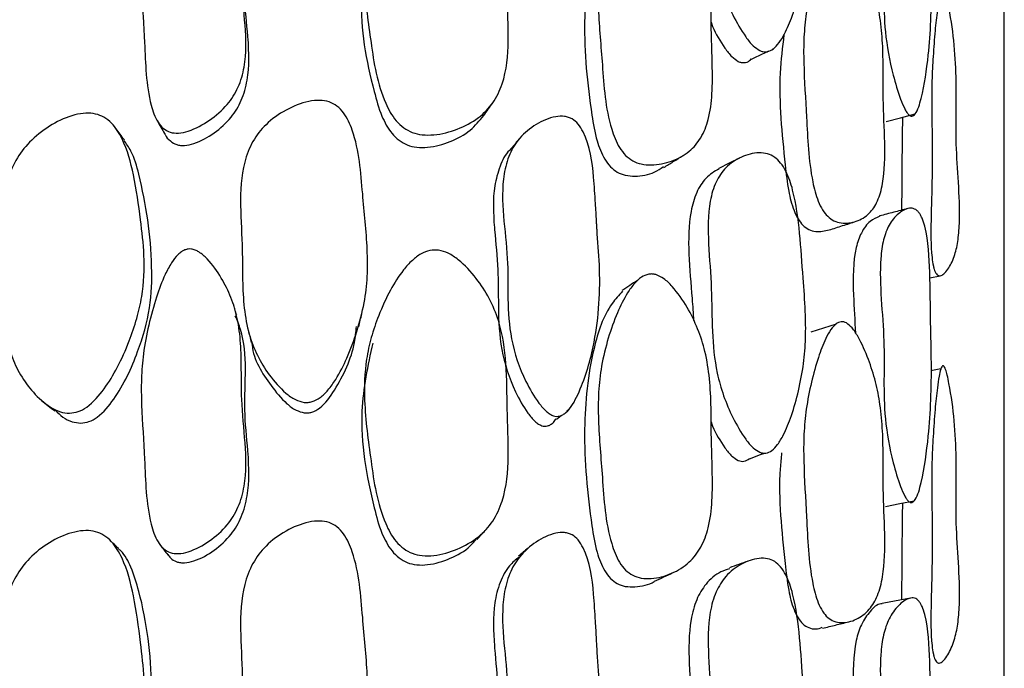
# Model space of a CAD drawing. Units: millimetres. Extents: x 9 to 471, y 19 to 495.
# Drawn here: x 39 to 45, y 231 to 235 of the extents above; entities that cross this region are included whole.
import ezdxf

# ---------------------------------------------------------------- set-up
doc = ezdxf.new("R2010")
doc.units = ezdxf.units.MM

msp = doc.modelspace()

# ---------------------------------------------------------------- linework, layer by layer
at = {"color": 7, "linetype": 'Continuous', "lineweight": 25}
for p, q in [((45.1442, 204.0268), (45.1442, 246.0132)), ((43.8143, 234.6458), (43.8194, 234.6482)), ((44.7163, 233.3306), (44.7758, 233.3431)), ((44.78, 232.8083), (44.723, 232.7971)), ((42.6313, 232.5672), (42.6439, 232.5772)), ((42.5717, 232.5198), (42.5983, 232.541)), ((43.8059, 232.3386), (43.8076, 232.3393))]:
    msp.add_line(p, q, dxfattribs=at)
at = {"color": 7, "linetype": 'Continuous', "lineweight": 25, "flags": 128}
for points in [[(44.4654, 234.2279), (44.5484, 234.25), (44.6315, 234.2721)], [(43.6226, 234.0189), (43.5636, 233.9891), (43.5046, 233.9594)], [(44.1774, 233.0658), (44.1054, 233.0426), (44.0333, 233.0195)], [(43.6801, 232.2922), (43.7439, 232.3157), (43.7676, 232.3245)], [(44.4609, 232.0174), (44.5439, 232.0342), (44.6268, 232.051)]]:
    msp.add_lwpolyline(points, dxfattribs=at)
at = {"color": 7, "linetype": 'Continuous', "lineweight": 25}
for points, knots in [([(43.7393, 234.6359), (43.7262, 234.6446), (43.6962, 234.6646), (43.642, 234.7352), (43.584, 234.8362), (43.5291, 234.9642), (43.4821, 235.1278), (43.4633, 235.3284), (43.4645, 235.5633), (43.4424, 235.8064), (43.4405, 236.009), (43.4831, 236.146), (43.5443, 236.227), (43.6312, 236.2749), (43.7152, 236.29), (43.7818, 236.2782), (43.8253, 236.2555), (43.8618, 236.2183), (43.9007, 236.1542), (43.9452, 236.0184), (43.9705, 235.8185), (43.9866, 235.5957), (44.0021, 235.4004), (44.0045, 235.242), (43.9925, 235.0963), (43.964, 234.9567), (43.9256, 234.8278), (43.8845, 234.7323), (43.8454, 234.6719), (43.812, 234.6394), (43.7813, 234.6275), (43.7568, 234.6289), (43.7451, 234.6336), (43.7393, 234.6359)], [0, 0, 0, 0, 0.012163, 0.027902, 0.062524, 0.094593, 0.126531, 0.185535, 0.246345, 0.310568, 0.37306, 0.404209, 0.43342, 0.466965, 0.500078, 0.514918, 0.527561, 0.539462, 0.552577, 0.580039, 0.640699, 0.704247, 0.75182, 0.790138, 0.827453, 0.869566, 0.910202, 0.944201, 0.962749, 0.977555, 0.989436, 0.994762, 1, 1, 1, 1]), ([(40.474, 235.8478), (40.481, 235.8464), (40.4963, 235.8435), (40.5282, 235.8271), (40.5841, 235.7799), (40.6465, 235.6955), (40.7042, 235.585), (40.7421, 235.4639), (40.7588, 235.3303), (40.7614, 235.1808), (40.7602, 234.9968), (40.7852, 234.7836), (40.7922, 234.5809), (40.7482, 234.4258), (40.681, 234.3185), (40.581, 234.2327), (40.482, 234.1786), (40.4024, 234.1596), (40.3513, 234.1641), (40.3102, 234.188), (40.2687, 234.2393), (40.2129, 234.4033), (40.2094, 234.6629), (40.188, 234.9295), (40.1843, 235.1236), (40.1966, 235.2717), (40.2271, 235.4236), (40.2684, 235.571), (40.3129, 235.6872), (40.3554, 235.7664), (40.388, 235.8089), (40.4152, 235.8316), (40.4345, 235.8424), (40.4545, 235.8484), (40.4675, 235.848), (40.474, 235.8478)], [0, 0, 0, 0, 0.005381, 0.011627, 0.02745, 0.062754, 0.094944, 0.127113, 0.164112, 0.202285, 0.246009, 0.30977, 0.37251, 0.403899, 0.433066, 0.466606, 0.499595, 0.513743, 0.5256, 0.536818, 0.549681, 0.577394, 0.672786, 0.752053, 0.790161, 0.826788, 0.868899, 0.910896, 0.945495, 0.964538, 0.97921, 0.985165, 0.99042, 0.99525, 1, 1, 1, 1]), ([(41.8942, 235.8399), (41.9127, 235.8348), (41.9536, 235.8235), (42.0299, 235.7703), (42.1115, 235.6846), (42.1886, 235.5681), (42.2567, 235.4085), (42.2875, 235.2001), (42.2862, 234.9506), (42.3003, 234.6954), (42.2818, 234.481), (42.2113, 234.3333), (42.1226, 234.2426), (42.0051, 234.1806), (41.8921, 234.1511), (41.8025, 234.1502), (41.7428, 234.1635), (41.6913, 234.192), (41.6344, 234.2463), (41.5456, 234.4073), (41.5065, 234.6777), (41.4627, 234.9815), (41.4698, 235.2109), (41.5055, 235.3665), (41.5513, 235.4939), (41.6111, 235.6195), (41.6777, 235.7203), (41.7386, 235.7855), (41.7893, 235.8218), (41.8416, 235.8427), (41.8772, 235.8408), (41.8942, 235.8399)], [0, 0, 0, 0, 0.012978, 0.028686, 0.062425, 0.094143, 0.125787, 0.185073, 0.246767, 0.311206, 0.373093, 0.404002, 0.433603, 0.467228, 0.50019, 0.515379, 0.528699, 0.541311, 0.554873, 0.58235, 0.669315, 0.751417, 0.808252, 0.838479, 0.87044, 0.909495, 0.942623, 0.960649, 0.975664, 0.988394, 1, 1, 1, 1]), ([(44.5945, 234.2682), (44.5909, 234.2723), (44.5831, 234.2815), (44.5667, 234.3114), (44.5381, 234.3819), (44.4935, 234.5307), (44.4403, 234.8162), (44.4688, 235.1745), (44.418, 235.5296), (44.4473, 235.7315), (44.4811, 235.8136), (44.5336, 235.865), (44.5852, 235.8855), (44.6232, 235.8772), (44.6413, 235.8639), (44.6528, 235.8508), (44.663, 235.8345), (44.6757, 235.8074), (44.7089, 235.6962), (44.7175, 235.4969), (44.7196, 235.3129), (44.7224, 235.1471), (44.7285, 234.9331), (44.7174, 234.6465), (44.6801, 234.4042), (44.6469, 234.2881), (44.6235, 234.2631), (44.6141, 234.2589), (44.6042, 234.2601), (44.5977, 234.2655), (44.5945, 234.2682)], [0, 0, 0, 0, 0.004998, 0.01104, 0.027025, 0.063069, 0.12783, 0.245902, 0.371475, 0.403214, 0.432532, 0.466196, 0.499176, 0.512634, 0.518341, 0.523681, 0.528806, 0.534253, 0.546864, 0.615154, 0.692165, 0.703117, 0.7529, 0.868418, 0.946779, 0.980864, 0.98655, 0.991394, 0.995727, 1, 1, 1, 1]), ([(43.142, 235.6581), (43.1574, 235.6506), (43.1922, 235.6338), (43.2558, 235.5685), (43.3229, 235.4713), (43.3856, 235.3451), (43.43, 235.2089), (43.4536, 235.0606), (43.4605, 234.901), (43.46, 234.7338), (43.4673, 234.5606), (43.4684, 234.3927), (43.4506, 234.2472), (43.4062, 234.1334), (43.3347, 234.0494), (43.2359, 233.9968), (43.1387, 233.9758), (43.0608, 233.9817), (43.0094, 234.0001), (42.9661, 234.0337), (42.9203, 234.0943), (42.8531, 234.2706), (42.8383, 234.5396), (42.8116, 234.8196), (42.8103, 235.0255), (42.8279, 235.1767), (42.8663, 235.3215), (42.916, 235.4545), (42.9675, 235.5527), (43.0154, 235.6151), (43.0559, 235.6494), (43.0925, 235.6631), (43.1213, 235.6636), (43.1352, 235.6599), (43.142, 235.6581)], [0, 0, 0, 0, 0.012475, 0.028175, 0.062504, 0.094538, 0.126392, 0.164059, 0.204324, 0.246652, 0.291157, 0.33424, 0.373128, 0.40423, 0.4337, 0.467399, 0.500604, 0.515632, 0.528491, 0.540526, 0.553644, 0.580739, 0.672027, 0.751961, 0.790635, 0.827964, 0.869924, 0.910023, 0.943538, 0.961965, 0.976883, 0.989079, 0.994593, 1, 1, 1, 1]), ([(42.9345, 235.5353), (42.9198, 235.5204), (42.8456, 235.4456), (42.7618, 235.1957), (42.7165, 234.7832), (42.7517, 234.3961), (42.7975, 234.1305), (42.8354, 234.0285), (42.879, 233.9684), (42.9203, 233.9353), (42.9695, 233.9172), (43.0436, 233.9123), (43.1215, 233.9268), (43.1692, 233.9583), (43.1864, 233.9696)], [0, 0, 0, 0, 0.0356081, 0.1794064, 0.4103265, 0.6752196, 0.7474182, 0.8003677, 0.825704, 0.8486766, 0.8729946, 0.9013909, 0.9644259, 1, 1, 1, 1]), ([(40.3205, 234.16), (40.3213, 234.1579), (40.3275, 234.1409), (40.3502, 234.117), (40.3819, 234.0967), (40.411, 234.0904), (40.4447, 234.0899), (40.5138, 234.1067), (40.6081, 234.1605), (40.7033, 234.2456), (40.767, 234.3518), (40.8087, 234.5054), (40.8049, 234.63), (40.7925, 234.7885), (40.7634, 235.014), (40.8092, 235.2548), (40.7526, 235.3955), (40.7507, 235.4001)], [0, 0, 0, 0, 0.004248, 0.034102, 0.059801, 0.072889, 0.086786, 0.118814, 0.194016, 0.271288, 0.339262, 0.412988, 0.560768, 0.569359, 0.710925, 0.990599, 1, 1, 1, 1]), ([(44.2369, 235.3004), (44.248, 235.2907), (44.2735, 235.2684), (44.3183, 235.1936), (44.3646, 235.0883), (44.4061, 234.9562), (44.4338, 234.8191), (44.4465, 234.6745), (44.4488, 234.5202), (44.4476, 234.3324), (44.4598, 234.1093), (44.4566, 233.9044), (44.42, 233.7698), (44.369, 233.6933), (44.2968, 233.6511), (44.2248, 233.64), (44.1668, 233.6555), (44.1291, 233.6813), (44.0981, 233.7213), (44.0657, 233.7882), (44.0197, 233.9712), (44.0111, 234.2358), (43.9912, 234.513), (43.991, 234.7121), (44.005, 234.8571), (44.0343, 234.9956), (44.0716, 235.1223), (44.1096, 235.2152), (44.1447, 235.2725), (44.1743, 235.3025), (44.201, 235.312), (44.222, 235.3088), (44.232, 235.3032), (44.2369, 235.3004)], [0, 0, 0, 0, 0.012204, 0.027981, 0.062645, 0.094527, 0.126427, 0.163649, 0.203149, 0.246153, 0.310201, 0.372441, 0.40354, 0.432983, 0.466814, 0.499657, 0.514064, 0.526509, 0.538332, 0.551592, 0.579248, 0.672329, 0.751544, 0.789851, 0.827077, 0.869419, 0.910451, 0.944275, 0.962914, 0.977729, 0.989549, 0.994823, 1, 1, 1, 1]), ([(41.4999, 235.2171), (41.4798, 235.1242), (41.4224, 234.8578), (41.4883, 234.5293), (41.5592, 234.2698), (41.6107, 234.1739), (41.6648, 234.1199), (41.7139, 234.0917), (41.7709, 234.0785), (41.8566, 234.0795), (41.9641, 234.1097), (42.0776, 234.1703), (42.1292, 234.2333), (42.1533, 234.2628)], [0, 0, 0, 0, 0.172258, 0.494182, 0.580791, 0.646568, 0.678666, 0.708214, 0.739173, 0.774441, 0.851263, 0.93031, 1, 1, 1, 1]), ([(44.8007, 234.9739), (44.8028, 234.9694), (44.8093, 234.955), (44.8176, 234.9221), (44.8527, 234.7537), (44.8754, 234.4654), (44.8615, 234.1537), (44.8815, 233.8774), (44.8903, 233.6896), (44.8806, 233.5509), (44.8611, 233.4571), (44.8328, 233.3965), (44.8045, 233.3595), (44.7856, 233.345), (44.7715, 233.342), (44.7623, 233.3446), (44.7538, 233.3523), (44.7467, 233.3648), (44.7409, 233.3806), (44.734, 233.4083), (44.7212, 233.5055), (44.7229, 233.6772), (44.7312, 233.926), (44.7299, 234.156), (44.7267, 234.3407), (44.7282, 234.472), (44.735, 234.6069), (44.7452, 234.7427), (44.7566, 234.8517), (44.7677, 234.9239), (44.7763, 234.9607), (44.784, 234.9773), (44.7887, 234.9821), (44.7926, 234.9824), (44.7954, 234.9811), (44.7982, 234.9782), (44.7999, 234.9754), (44.8007, 234.9739)], [0, 0, 0, 0, 0.00416, 0.01326, 0.026213, 0.140793, 0.244475, 0.304818, 0.366821, 0.399235, 0.429316, 0.463484, 0.481033, 0.495075, 0.500634, 0.505303, 0.509468, 0.513662, 0.517958, 0.523032, 0.536105, 0.595641, 0.668173, 0.753543, 0.791943, 0.825458, 0.867721, 0.913095, 0.950488, 0.971037, 0.985323, 0.990284, 0.994012, 0.995551, 0.996985, 0.99843, 1, 1, 1, 1]), ([(43.4605, 234.7985), (43.4631, 234.7907), (43.4803, 234.7382), (43.5236, 234.6718), (43.5743, 234.6018), (43.6031, 234.5822), (43.6156, 234.5737)], [0, 0, 0, 0, 0.088735, 0.596569, 0.825206, 1, 1, 1, 1]), ([(43.8781, 234.7271), (43.8692, 234.6546), (43.8405, 234.4201), (43.8711, 234.108), (43.9003, 233.8427), (43.9264, 233.7361), (43.9572, 233.67), (43.9867, 233.6306), (44.0227, 233.6055), (44.0766, 233.5907), (44.1135, 233.6005), (44.1386, 233.6071)], [0, 0, 0, 0, 0.177128, 0.572653, 0.683852, 0.764711, 0.803074, 0.836867, 0.872022, 0.91263, 1, 1, 1, 1]), ([(43.6911, 234.5863), (43.7125, 234.5967), (43.7454, 234.6126), (43.7784, 234.6284), (43.7899, 234.634)], [0, 0, 0, 0, 0.648801, 1, 1, 1, 1]), ([(43.6156, 234.5737), (43.6212, 234.5714), (43.6324, 234.5669), (43.6555, 234.5663), (43.6771, 234.5718), (43.6866, 234.5853), (43.6891, 234.5888)], [0, 0, 0, 0, 0.194967, 0.393536, 0.840332, 1, 1, 1, 1]), ([(41.1219, 232.6157), (41.1047, 232.6201), (41.0657, 232.6302), (40.9949, 232.6842), (40.9199, 232.7693), (40.8495, 232.8844), (40.7999, 233.0132), (40.7741, 233.1595), (40.767, 233.3215), (40.7679, 233.519), (40.7515, 233.7437), (40.7604, 233.9571), (40.8211, 234.1146), (40.9021, 234.2193), (41.0139, 234.2982), (41.1226, 234.3425), (41.2092, 234.3529), (41.2658, 234.3443), (41.3132, 234.3181), (41.3633, 234.2647), (41.4365, 234.0978), (41.4539, 233.8296), (41.4849, 233.5491), (41.4873, 233.3392), (41.4688, 233.1811), (41.4275, 233.0247), (41.3732, 232.8769), (41.3163, 232.7639), (41.2631, 232.6884), (41.218, 232.6437), (41.1772, 232.6213), (41.145, 232.6144), (41.1295, 232.6152), (41.1219, 232.6157)], [0, 0, 0, 0, 0.012355, 0.028063, 0.062485, 0.094541, 0.126455, 0.164061, 0.204196, 0.246615, 0.310633, 0.372842, 0.404025, 0.433547, 0.467338, 0.500459, 0.515308, 0.527963, 0.539854, 0.55294, 0.580209, 0.672162, 0.751816, 0.790355, 0.827696, 0.869758, 0.91005, 0.943811, 0.962261, 0.977124, 0.989202, 0.99465, 1, 1, 1, 1]), ([(42.1529, 234.262), (42.1619, 234.2747), (42.1798, 234.3001), (42.1977, 234.3256), (42.2067, 234.3383)], [0, 0, 0, 0, 0.499998, 1, 1, 1, 1]), ([(39.774, 232.5532), (39.7561, 232.555), (39.7167, 232.559), (39.6432, 232.5983), (39.5644, 232.669), (39.4893, 232.7708), (39.4213, 232.9179), (39.3865, 233.1237), (39.3836, 233.3794), (39.3725, 233.6351), (39.3961, 233.8565), (39.4684, 234.0207), (39.5563, 234.1302), (39.6702, 234.2151), (39.7793, 234.2639), (39.8657, 234.2788), (39.9236, 234.2747), (39.974, 234.2544), (40.0301, 234.2094), (40.0976, 234.1006), (40.1474, 233.9096), (40.1805, 233.6838), (40.2071, 233.4515), (40.1993, 233.2601), (40.162, 233.0954), (40.1149, 232.959), (40.054, 232.8221), (39.9761, 232.6915), (39.8991, 232.6026), (39.8251, 232.5595), (39.7905, 232.5552), (39.774, 232.5532)], [0, 0, 0, 0, 0.01311, 0.028821, 0.0624, 0.094105, 0.125735, 0.185066, 0.246739, 0.311043, 0.372745, 0.403671, 0.433563, 0.467258, 0.50017, 0.515435, 0.528931, 0.541742, 0.555444, 0.582982, 0.637283, 0.701568, 0.751266, 0.808375, 0.838666, 0.8707, 0.909435, 0.942469, 0.975316, 0.988197, 1, 1, 1, 1]), ([(42.5536, 232.5387), (42.5471, 232.5415), (42.5329, 232.5476), (42.5035, 232.5712), (42.4523, 232.6316), (42.3732, 232.7689), (42.3036, 232.9729), (42.2938, 233.1384), (42.2916, 233.2919), (42.2954, 233.5303), (42.237, 233.8129), (42.2967, 234.041), (42.3589, 234.1411), (42.451, 234.2151), (42.5417, 234.2561), (42.6083, 234.2607), (42.6404, 234.2534), (42.668, 234.2408), (42.6991, 234.2133), (42.7643, 234.1056), (42.7825, 233.9447), (42.7949, 233.775), (42.7999, 233.6816), (42.8025, 233.6359), (42.8034, 233.6222), (42.8036, 233.6179), (42.8037, 233.6161), (42.8038, 233.6154), (42.804, 233.6126), (42.8047, 233.6021), (42.8098, 233.5241), (42.8292, 233.297), (42.8041, 232.979), (42.7218, 232.708), (42.6522, 232.5771), (42.6082, 232.5443), (42.5902, 232.5366), (42.5716, 232.5342), (42.5596, 232.5372), (42.5536, 232.5387)], [0, 0, 0, 0, 0.005294, 0.011497, 0.02738, 0.062876, 0.127286, 0.186152, 0.189398, 0.245942, 0.371629, 0.403181, 0.432656, 0.466485, 0.499125, 0.512665, 0.518562, 0.52416, 0.535184, 0.548143, 0.615745, 0.654817, 0.680866, 0.688077, 0.69023, 0.691414, 0.691436, 0.691593, 0.692015, 0.69359, 0.699658, 0.752353, 0.868787, 0.945926, 0.979584, 0.985469, 0.990628, 0.995349, 1, 1, 1, 1]), ([(44.5594, 234.2529), (44.5589, 234.2253), (44.556, 234.0497), (44.555, 233.8704), (44.5542, 233.7192)], [0, 0, 0, 0, 0.157469, 1, 1, 1, 1]), ([(40.2767, 234.2347), (40.2839, 234.2221), (40.2982, 234.1969), (40.3126, 234.1717), (40.3197, 234.1591)], [0, 0, 0, 0, 0.500002, 1, 1, 1, 1]), ([(40.0886, 234.1236), (40.0807, 234.1342), (40.0649, 234.1554), (40.0493, 234.1765), (40.0414, 234.1871)], [0, 0, 0, 0, 0.499987, 1, 1, 1, 1]), ([(39.8389, 232.4961), (39.8547, 232.4981), (39.8878, 232.5022), (39.9586, 232.5451), (40.0675, 232.6769), (40.1674, 232.8934), (40.2431, 233.1521), (40.2526, 233.5003), (40.2069, 233.8003), (40.1413, 234.0427), (40.1003, 234.1005), (40.0861, 234.1205)], [0, 0, 0, 0, 0.02619, 0.05496, 0.129305, 0.293308, 0.436708, 0.568679, 0.874947, 0.956918, 1, 1, 1, 1]), ([(42.3556, 234.1272), (42.3468, 234.1166), (42.3292, 234.0954), (42.3117, 234.0744), (42.303, 234.0639)], [0, 0, 0, 0, 0.499957, 1, 1, 1, 1]), ([(42.3026, 234.0633), (42.3025, 234.0632), (42.2757, 234.0399), (42.2436, 233.9692), (42.2025, 233.8232), (42.2084, 233.696), (42.2218, 233.5351), (42.2349, 233.415), (42.2368, 233.2739), (42.2373, 233.2014), (42.2384, 233.088), (42.2468, 232.9164), (42.3143, 232.7103), (42.3896, 232.5741), (42.4385, 232.5141), (42.4666, 232.4907), (42.4801, 232.4847), (42.4864, 232.4819)], [0, 0, 0, 0, 0.000417, 0.068104, 0.141088, 0.28607, 0.294487, 0.432848, 0.502995, 0.550046, 0.563974, 0.707955, 0.856697, 0.938071, 0.974174, 0.988156, 1, 1, 1, 1]), ([(43.1882, 233.965), (43.2064, 233.9761), (43.2426, 233.9984), (43.2789, 234.0206), (43.2971, 234.0317)], [0, 0, 0, 0, 0.499993, 1, 1, 1, 1]), ([(43.7393, 232.3291), (43.7262, 232.337), (43.6962, 232.3551), (43.642, 232.424), (43.584, 232.5243), (43.5291, 232.6531), (43.4821, 232.8198), (43.4633, 233.0272), (43.4645, 233.2721), (43.4424, 233.5242), (43.4405, 233.7359), (43.4831, 233.8824), (43.5443, 233.9719), (43.6312, 234.0292), (43.7152, 234.0522), (43.7818, 234.0459), (43.8253, 234.0262), (43.8618, 233.9907), (43.9007, 233.9274), (43.9452, 233.7896), (43.9705, 233.5831), (43.9866, 233.352), (44.0021, 233.1497), (44.0045, 232.9848), (43.9925, 232.8318), (43.964, 232.6836), (43.9256, 232.5456), (43.8845, 232.4424), (43.8454, 232.376), (43.812, 232.3391), (43.7813, 232.324), (43.7568, 232.3233), (43.7451, 232.3272), (43.7393, 232.3291)], [0, 0, 0, 0, 0.012163, 0.027902, 0.062524, 0.094593, 0.126531, 0.185535, 0.246345, 0.310568, 0.37306, 0.404209, 0.43342, 0.466965, 0.500078, 0.514918, 0.527561, 0.539462, 0.552577, 0.580039, 0.640699, 0.704247, 0.75182, 0.790138, 0.827453, 0.869566, 0.910202, 0.944201, 0.962749, 0.977555, 0.989436, 0.994762, 1, 1, 1, 1]), ([(43.5057, 233.9578), (43.4792, 233.9416), (43.4265, 233.9094), (43.3715, 233.8215), (43.3109, 233.5996), (43.3427, 233.3388), (43.3563, 233.1274), (43.359, 233.0853)], [0, 0, 0, 0, 0.117856, 0.23468, 0.36035, 0.872589, 1, 1, 1, 1]), ([(44.4282, 233.6842), (44.4096, 233.6764), (44.3692, 233.6596), (44.3221, 233.5957), (44.2745, 233.4624), (44.2742, 233.2549), (44.2852, 233.0859), (44.2899, 233.0129)], [0, 0, 0, 0, 0.126293, 0.273387, 0.402879, 0.742215, 1, 1, 1, 1]), ([(44.5945, 232.0473), (44.5909, 232.051), (44.5831, 232.0593), (44.5667, 232.0878), (44.5381, 232.1566), (44.4935, 232.3046), (44.4403, 232.5939), (44.4688, 232.9712), (44.418, 233.3349), (44.4473, 233.5503), (44.4811, 233.6412), (44.5336, 233.703), (44.5852, 233.7327), (44.6232, 233.7303), (44.6413, 233.7195), (44.6528, 233.7078), (44.663, 233.6924), (44.6757, 233.6663), (44.7089, 233.5557), (44.7175, 233.3488), (44.7196, 233.1568), (44.7224, 232.9841), (44.7285, 232.7619), (44.7174, 232.4613), (44.6801, 232.2027), (44.6469, 232.0765), (44.6235, 232.0466), (44.6141, 232.0408), (44.6042, 232.0404), (44.5977, 232.045), (44.5945, 232.0473)], [0, 0, 0, 0, 0.004998, 0.01104, 0.027025, 0.063069, 0.12783, 0.245902, 0.371475, 0.403214, 0.432532, 0.466196, 0.499176, 0.512634, 0.518341, 0.523681, 0.528806, 0.534253, 0.546864, 0.615154, 0.692165, 0.703117, 0.7529, 0.868418, 0.946779, 0.980864, 0.98655, 0.991394, 0.995727, 1, 1, 1, 1]), ([(44.5896, 233.7284), (44.5627, 233.7214), (44.5088, 233.7074), (44.4548, 233.6935), (44.4278, 233.6865)], [0, 0, 0, 0, 0.500003, 1, 1, 1, 1]), ([(44.138, 233.6057), (44.1639, 233.6141), (44.2155, 233.6307), (44.2673, 233.6474), (44.2932, 233.6557)], [0, 0, 0, 0, 0.499987, 1, 1, 1, 1]), ([(40.474, 233.4963), (40.481, 233.4947), (40.4963, 233.4914), (40.5282, 233.4738), (40.5841, 233.4237), (40.6465, 233.3348), (40.7042, 233.219), (40.7421, 233.0925), (40.7588, 232.9532), (40.7614, 232.7978), (40.7602, 232.6065), (40.7852, 232.385), (40.7922, 232.1748), (40.7482, 232.0145), (40.681, 231.9042), (40.581, 231.8166), (40.482, 231.7623), (40.4024, 231.7442), (40.3513, 231.7498), (40.3102, 231.7754), (40.2687, 231.8295), (40.2129, 232.0005), (40.2094, 232.2695), (40.188, 232.5468), (40.1843, 232.7486), (40.1966, 232.9023), (40.2271, 233.0596), (40.2684, 233.212), (40.3129, 233.3321), (40.3554, 233.4138), (40.388, 233.4574), (40.4152, 233.4805), (40.4345, 233.4914), (40.4545, 233.4973), (40.4675, 233.4966), (40.474, 233.4963)], [0, 0, 0, 0, 0.005381, 0.011627, 0.02745, 0.062754, 0.094944, 0.127113, 0.164112, 0.202285, 0.246009, 0.30977, 0.37251, 0.403899, 0.433066, 0.466606, 0.499595, 0.513743, 0.5256, 0.536818, 0.549681, 0.577394, 0.672786, 0.752053, 0.790161, 0.826788, 0.868899, 0.910896, 0.945495, 0.964538, 0.97921, 0.985165, 0.99042, 0.99525, 1, 1, 1, 1]), ([(41.8942, 233.4898), (41.9127, 233.4848), (41.9536, 233.474), (42.0299, 233.4202), (42.1115, 233.3329), (42.1886, 233.2136), (42.2567, 233.0495), (42.2875, 232.8336), (42.2862, 232.5742), (42.3003, 232.3098), (42.2818, 232.087), (42.2113, 231.9319), (42.1226, 231.8356), (42.0051, 231.7686), (41.8921, 231.7356), (41.8025, 231.733), (41.7428, 231.7459), (41.6913, 231.7745), (41.6344, 231.8299), (41.5456, 231.9955), (41.5065, 232.2753), (41.4627, 232.5902), (41.4698, 232.8285), (41.5055, 232.9907), (41.5513, 233.1238), (41.6111, 233.2554), (41.6777, 233.3613), (41.7386, 233.4302), (41.7893, 233.469), (41.8416, 233.4917), (41.8772, 233.4904), (41.8942, 233.4898)], [0, 0, 0, 0, 0.012978, 0.028686, 0.062425, 0.094143, 0.125787, 0.185073, 0.246767, 0.311206, 0.373093, 0.404002, 0.433603, 0.467228, 0.50019, 0.515379, 0.528699, 0.541311, 0.554873, 0.58235, 0.669315, 0.751417, 0.808252, 0.838479, 0.87044, 0.909495, 0.942623, 0.960649, 0.975664, 0.988394, 1, 1, 1, 1]), ([(43.142, 233.3494), (43.1574, 233.3425), (43.1922, 233.3271), (43.2558, 233.2631), (43.3229, 233.1662), (43.3856, 233.039), (43.43, 232.9004), (43.4536, 232.7477), (43.4605, 232.5823), (43.46, 232.4085), (43.4673, 232.2292), (43.4684, 232.0551), (43.4506, 231.9031), (43.4062, 231.7821), (43.3347, 231.6903), (43.2359, 231.6294), (43.1387, 231.6018), (43.0608, 231.6036), (43.0094, 231.6197), (42.9661, 231.6522), (42.9203, 231.7125), (42.8531, 231.8916), (42.8383, 232.1696), (42.8116, 232.4589), (42.8103, 232.6727), (42.8279, 232.8307), (42.8663, 232.9834), (42.916, 233.1244), (42.9675, 233.2295), (43.0154, 233.2971), (43.0559, 233.3352), (43.0925, 233.3516), (43.1213, 233.3539), (43.1352, 233.3509), (43.142, 233.3494)], [0, 0, 0, 0, 0.012475, 0.028175, 0.062504, 0.094538, 0.126392, 0.164059, 0.204324, 0.246652, 0.291157, 0.33424, 0.373128, 0.40423, 0.4337, 0.467399, 0.500604, 0.515632, 0.528491, 0.540526, 0.553644, 0.580739, 0.672027, 0.751961, 0.790635, 0.827964, 0.869924, 0.910023, 0.943538, 0.961965, 0.976883, 0.989079, 0.994593, 1, 1, 1, 1]), ([(43.0363, 233.316), (43.0215, 233.3062), (42.9919, 233.2867), (42.9622, 233.2671), (42.9474, 233.2573)], [0, 0, 0, 0, 0.5, 1, 1, 1, 1]), ([(42.9508, 233.2536), (42.9302, 233.2312), (42.8497, 233.1435), (42.761, 232.8723), (42.7168, 232.44), (42.7517, 232.0405), (42.7975, 231.7677), (42.8354, 231.6641), (42.879, 231.6042), (42.9203, 231.5721), (42.9695, 231.556), (43.0432, 231.5559), (43.1021, 231.5665), (43.1339, 231.5881), (43.1343, 231.5883)], [0, 0, 0, 0, 0.0502477, 0.1971571, 0.4330734, 0.7036975, 0.7774582, 0.8315533, 0.8574377, 0.8809073, 0.9057515, 0.9347621, 0.999161, 1, 1, 1, 1]), ([(40.7341, 233.1176), (40.7312, 233.1268), (40.7255, 233.1453), (40.7197, 233.1637), (40.7169, 233.1729)], [0, 0, 0, 0, 0.499996, 1, 1, 1, 1]), ([(41.4353, 233.0496), (41.4382, 233.0621), (41.444, 233.087), (41.4498, 233.1119), (41.4527, 233.1244)], [0, 0, 0, 0, 0.499998, 1, 1, 1, 1]), ([(40.3388, 231.7415), (40.3433, 231.7352), (40.3559, 231.7173), (40.3822, 231.7018), (40.4109, 231.6945), (40.4448, 231.6933), (40.5137, 231.7094), (40.6082, 231.7635), (40.7033, 231.8504), (40.767, 231.9597), (40.8087, 232.1183), (40.8049, 232.2476), (40.7925, 232.4121), (40.7651, 232.6469), (40.806, 232.919), (40.737, 233.0868), (40.7263, 233.113)], [0, 0, 0, 0, 0.013832, 0.038969, 0.051771, 0.065364, 0.096692, 0.170251, 0.245834, 0.312322, 0.384437, 0.528987, 0.53739, 0.675862, 0.949423, 1, 1, 1, 1]), ([(44.2369, 233.072), (44.248, 233.0632), (44.2735, 233.043), (44.3183, 232.9707), (44.3646, 232.8671), (44.4061, 232.735), (44.4338, 232.5961), (44.4465, 232.4474), (44.4488, 232.2872), (44.4476, 232.092), (44.4598, 231.8622), (44.4566, 231.6494), (44.42, 231.5049), (44.369, 231.4189), (44.2968, 231.3661), (44.2248, 231.3459), (44.1668, 231.3554), (44.1291, 231.3779), (44.0981, 231.4159), (44.0657, 231.4816), (44.0197, 231.6662), (44.0111, 231.9394), (43.9912, 232.225), (43.991, 232.4319), (44.005, 232.5841), (44.0343, 232.7313), (44.0716, 232.8673), (44.1096, 232.9682), (44.1447, 233.032), (44.1743, 233.0667), (44.201, 233.0797), (44.222, 233.0789), (44.232, 233.0743), (44.2369, 233.072)], [0, 0, 0, 0, 0.012204, 0.027981, 0.062645, 0.094527, 0.126427, 0.163649, 0.203149, 0.246153, 0.310201, 0.372441, 0.40354, 0.432983, 0.466814, 0.499657, 0.514064, 0.526509, 0.538332, 0.551592, 0.579248, 0.672329, 0.751544, 0.789851, 0.827077, 0.869419, 0.910451, 0.944275, 0.962914, 0.977729, 0.989549, 0.994823, 1, 1, 1, 1]), ([(40.8002, 233.0299), (40.8032, 233.0181), (40.8092, 232.9945), (40.8152, 232.971), (40.8182, 232.9592)], [0, 0, 0, 0, 0.500004, 1, 1, 1, 1]), ([(41.1227, 232.5554), (41.13, 232.555), (41.1447, 232.5541), (41.1756, 232.561), (41.2368, 232.5965), (41.3289, 232.7322), (41.4073, 232.8922), (41.4191, 233.0213), (41.422, 233.0524)], [0, 0, 0, 0, 0.033898, 0.068477, 0.145739, 0.361213, 0.846284, 1, 1, 1, 1]), ([(40.8209, 232.9602), (40.8213, 232.9547), (40.8276, 232.8647), (40.9057, 232.7416), (41.0012, 232.6237), (41.069, 232.5699), (41.1063, 232.5598), (41.1227, 232.5554)], [0, 0, 0, 0, 0.031985, 0.524689, 0.788171, 0.907249, 1, 1, 1, 1]), ([(41.5155, 232.9561), (41.4876, 232.8268), (41.4208, 232.5168), (41.488, 232.1432), (41.5593, 231.8752), (41.6107, 231.7766), (41.6648, 231.7215), (41.7139, 231.693), (41.7709, 231.6803), (41.8566, 231.6829), (41.9634, 231.7171), (42.0608, 231.7694), (42.1005, 231.8184), (42.1121, 231.8327)], [0, 0, 0, 0, 0.225636, 0.540925, 0.625749, 0.690171, 0.721608, 0.750546, 0.780867, 0.815408, 0.890647, 0.968065, 1, 1, 1, 1]), ([(44.8007, 232.8183), (44.8028, 232.8141), (44.8093, 232.8004), (44.8176, 232.7677), (44.8527, 232.5992), (44.8754, 232.3038), (44.8615, 231.9768), (44.8815, 231.6942), (44.8903, 231.5015), (44.8806, 231.3558), (44.8611, 231.2546), (44.8328, 231.1861), (44.8045, 231.1423), (44.7856, 231.1237), (44.7715, 231.1179), (44.7623, 231.119), (44.7538, 231.1254), (44.7467, 231.1369), (44.7409, 231.1523), (44.734, 231.1797), (44.7212, 231.278), (44.7229, 231.456), (44.7312, 231.7152), (44.7299, 231.9537), (44.7267, 232.1449), (44.7282, 232.2817), (44.735, 232.4234), (44.7452, 232.5667), (44.7566, 232.6823), (44.7677, 232.7597), (44.7763, 232.7998), (44.784, 232.8186), (44.7887, 232.8246), (44.7926, 232.8256), (44.7954, 232.8248), (44.7982, 232.8223), (44.7999, 232.8197), (44.8007, 232.8183)], [0, 0, 0, 0, 0.00416, 0.01326, 0.026213, 0.140793, 0.244475, 0.304818, 0.366821, 0.399235, 0.429316, 0.463484, 0.481033, 0.495075, 0.500634, 0.505303, 0.509468, 0.513662, 0.517958, 0.523032, 0.536105, 0.595641, 0.668173, 0.753543, 0.791943, 0.825458, 0.867721, 0.913095, 0.950488, 0.971037, 0.985323, 0.990284, 0.994012, 0.995551, 0.996985, 0.99843, 1, 1, 1, 1]), ([(39.6134, 232.6269), (39.6262, 232.6168), (39.6518, 232.5965), (39.6773, 232.5764), (39.6901, 232.5663)], [0, 0, 0, 0, 0.500005, 1, 1, 1, 1]), ([(39.6926, 232.57), (39.7062, 232.5564), (39.7337, 232.529), (39.7844, 232.5024), (39.8219, 232.4981), (39.8389, 232.4961)], [0, 0, 0, 0, 0.348163, 0.704749, 1, 1, 1, 1]), ([(42.4864, 232.4819), (42.4921, 232.4805), (42.5035, 232.4775), (42.5213, 232.48), (42.5382, 232.4879), (42.5564, 232.5004), (42.5639, 232.5146), (42.568, 232.5225)], [0, 0, 0, 0, 0.166026, 0.334783, 0.52053, 0.73413, 1, 1, 1, 1]), ([(43.4602, 232.5036), (43.4629, 232.4953), (43.4802, 232.4417), (43.5236, 232.3759), (43.5743, 232.3074), (43.6031, 232.2896), (43.6156, 232.2818)], [0, 0, 0, 0, 0.092052, 0.598037, 0.825842, 1, 1, 1, 1]), ([(43.6156, 232.2818), (43.6211, 232.28), (43.6323, 232.2763), (43.6555, 232.277), (43.6702, 232.2862), (43.6802, 232.2925)], [0, 0, 0, 0, 0.235408, 0.475166, 1, 1, 1, 1]), ([(43.8651, 232.3265), (43.862, 232.2962), (43.8408, 232.0946), (43.8716, 231.8224), (43.9002, 231.5509), (43.9264, 231.4433), (43.9572, 231.3783), (43.9867, 231.3406), (44.0226, 231.319), (44.0621, 231.3108), (44.0862, 231.3195), (44.0986, 231.324)], [0, 0, 0, 0, 0.082533, 0.548941, 0.680069, 0.775419, 0.820656, 0.860506, 0.901961, 0.949847, 1, 1, 1, 1]), ([(44.5589, 232.0372), (44.5586, 232.018), (44.5557, 231.8347), (44.5548, 231.6485), (44.554, 231.4818)], [0, 0, 0, 0, 0.105151, 1, 1, 1, 1]), ([(41.1219, 230.146), (41.1047, 230.1506), (41.0657, 230.161), (40.9949, 230.2166), (40.9199, 230.3045), (40.8495, 230.4232), (40.7999, 230.5561), (40.7741, 230.7069), (40.767, 230.8737), (40.7679, 231.0773), (40.7515, 231.3093), (40.7604, 231.5296), (40.8211, 231.6918), (40.9021, 231.7995), (41.0139, 231.8807), (41.1226, 231.9262), (41.2092, 231.9372), (41.2658, 231.9284), (41.3132, 231.9015), (41.3633, 231.8464), (41.4365, 231.6743), (41.4539, 231.3973), (41.4849, 231.108), (41.4873, 230.8918), (41.4688, 230.7288), (41.4275, 230.5675), (41.3732, 230.4152), (41.3163, 230.2987), (41.2631, 230.221), (41.218, 230.1749), (41.1772, 230.1518), (41.145, 230.1448), (41.1295, 230.1456), (41.1219, 230.146)], [0, 0, 0, 0, 0.012355, 0.028063, 0.062485, 0.094541, 0.126455, 0.164061, 0.204196, 0.246615, 0.310633, 0.372842, 0.404025, 0.433547, 0.467338, 0.500459, 0.515308, 0.527963, 0.539854, 0.55294, 0.580209, 0.672162, 0.751816, 0.790355, 0.827696, 0.869758, 0.91005, 0.943811, 0.962261, 0.977124, 0.989202, 0.99465, 1, 1, 1, 1]), ([(39.774, 230.1061), (39.7561, 230.1086), (39.7167, 230.1142), (39.6432, 230.1574), (39.5644, 230.2333), (39.4893, 230.3413), (39.4213, 230.4957), (39.3865, 230.7093), (39.3836, 230.9728), (39.3725, 231.2372), (39.3961, 231.4647), (39.4684, 231.631), (39.5563, 231.7402), (39.6702, 231.8232), (39.7793, 231.8695), (39.8657, 231.8819), (39.9236, 231.8757), (39.974, 231.8531), (40.0301, 231.8048), (40.0976, 231.6903), (40.1474, 231.4914), (40.1805, 231.2575), (40.2071, 231.0171), (40.1993, 230.8201), (40.162, 230.6515), (40.1149, 230.5123), (40.054, 230.3733), (39.9761, 230.2413), (39.8991, 230.1524), (39.8251, 230.1107), (39.7905, 230.1076), (39.774, 230.1061)], [0, 0, 0, 0, 0.01311, 0.028821, 0.0624, 0.094105, 0.125735, 0.185066, 0.246739, 0.311043, 0.372745, 0.403671, 0.433563, 0.467258, 0.50017, 0.515435, 0.528931, 0.541742, 0.555444, 0.582982, 0.637283, 0.701568, 0.751266, 0.808375, 0.838666, 0.8707, 0.909435, 0.942469, 0.975316, 0.988197, 1, 1, 1, 1]), ([(42.1148, 231.829), (42.1238, 231.8388), (42.1417, 231.8584), (42.1598, 231.878), (42.1688, 231.8879)], [0, 0, 0, 0, 0.499995, 1, 1, 1, 1]), ([(40.0546, 231.7771), (40.0462, 231.7852), (40.0295, 231.8014), (40.0128, 231.8175), (40.0045, 231.8256)], [0, 0, 0, 0, 0.499995, 1, 1, 1, 1]), ([(42.5536, 230.093), (42.5471, 230.0956), (42.5329, 230.1014), (42.5035, 230.1245), (42.4523, 230.1847), (42.3732, 230.323), (42.3036, 230.5306), (42.2938, 230.7007), (42.2916, 230.8587), (42.2954, 231.1045), (42.237, 231.3945), (42.2967, 231.632), (42.3589, 231.7375), (42.451, 231.8172), (42.5417, 231.8631), (42.6083, 231.8705), (42.6404, 231.8643), (42.668, 231.8524), (42.6991, 231.8252), (42.7643, 231.7167), (42.7825, 231.5511), (42.7949, 231.3764), (42.7999, 231.2801), (42.8025, 231.233), (42.8034, 231.219), (42.8036, 231.2145), (42.8037, 231.2127), (42.8038, 231.2119), (42.804, 231.2091), (42.8047, 231.1983), (42.8098, 231.118), (42.8292, 230.8846), (42.8041, 230.5559), (42.7218, 230.2737), (42.6522, 230.1363), (42.6082, 230.1008), (42.5902, 230.0923), (42.5716, 230.089), (42.5596, 230.0917), (42.5536, 230.093)], [0, 0, 0, 0, 0.005294, 0.011497, 0.02738, 0.062876, 0.127286, 0.186152, 0.189398, 0.245942, 0.371629, 0.403181, 0.432656, 0.466485, 0.499125, 0.512665, 0.518562, 0.52416, 0.535184, 0.548143, 0.615745, 0.654817, 0.680866, 0.688077, 0.69023, 0.691414, 0.691436, 0.691593, 0.692015, 0.69359, 0.699658, 0.752353, 0.868787, 0.945926, 0.979584, 0.985469, 0.990628, 0.995349, 1, 1, 1, 1]), ([(39.8389, 230.0676), (39.8547, 230.069), (39.8878, 230.072), (39.9586, 230.1137), (40.0675, 230.2456), (40.1673, 230.4653), (40.2433, 230.7299), (40.2517, 231.0876), (40.2126, 231.404), (40.1338, 231.6593), (40.0915, 231.744), (40.0588, 231.7715), (40.0542, 231.7754)], [0, 0, 0, 0, 0.025422, 0.053348, 0.12551, 0.2847, 0.423893, 0.551991, 0.849271, 0.928836, 0.989952, 1, 1, 1, 1]), ([(40.2956, 231.7954), (40.3026, 231.7862), (40.3167, 231.7677), (40.3307, 231.7493), (40.3376, 231.7401)], [0, 0, 0, 0, 0.500001, 1, 1, 1, 1]), ([(42.4079, 231.778), (42.3988, 231.7703), (42.3807, 231.7548), (42.3625, 231.7394), (42.3534, 231.7317)], [0, 0, 0, 0, 0.5000071, 1, 1, 1, 1]), ([(42.3556, 231.7275), (42.3368, 231.7118), (42.2901, 231.6725), (42.2422, 231.5801), (42.2034, 231.4257), (42.2084, 231.2953), (42.2218, 231.1297), (42.2349, 231.0062), (42.2368, 230.8608), (42.2373, 230.7861), (42.2384, 230.6694), (42.2468, 230.493), (42.3143, 230.2832), (42.3896, 230.1458), (42.4385, 230.086), (42.4666, 230.063), (42.4801, 230.0573), (42.4864, 230.0547)], [0, 0, 0, 0, 0.04347, 0.108242, 0.178083, 0.31682, 0.324875, 0.457276, 0.524402, 0.569426, 0.582754, 0.720534, 0.86287, 0.940738, 0.975287, 0.988666, 1, 1, 1, 1]), ([(43.7393, 229.9473), (43.7262, 229.9543), (43.6962, 229.9704), (43.642, 230.0368), (43.584, 230.1354), (43.5291, 230.2636), (43.4821, 230.4317), (43.4633, 230.6439), (43.4645, 230.8963), (43.4424, 231.1548), (43.4405, 231.3733), (43.4831, 231.5279), (43.5443, 231.625), (43.6312, 231.6909), (43.7152, 231.7217), (43.7818, 231.721), (43.8253, 231.7044), (43.8618, 231.671), (43.9007, 231.6092), (43.9452, 231.4709), (43.9705, 231.2599), (43.9866, 231.0228), (44.0021, 230.8156), (44.0045, 230.6459), (43.9925, 230.4871), (43.964, 230.3318), (43.9256, 230.1863), (43.8845, 230.0763), (43.8454, 230.0046), (43.812, 229.9638), (43.7813, 229.9456), (43.7568, 229.9428), (43.7451, 229.9458), (43.7393, 229.9473)], [0, 0, 0, 0, 0.012163, 0.027902, 0.062524, 0.094593, 0.126531, 0.185535, 0.246345, 0.310568, 0.37306, 0.404209, 0.43342, 0.466965, 0.500078, 0.514918, 0.527561, 0.539462, 0.552577, 0.580039, 0.640699, 0.704247, 0.75182, 0.790138, 0.827453, 0.869566, 0.910202, 0.944201, 0.962749, 0.977555, 0.989436, 0.994762, 1, 1, 1, 1]), ([(43.6735, 231.7046), (43.6556, 231.6981), (43.6197, 231.6851), (43.5835, 231.672), (43.5655, 231.6655)], [0, 0, 0, 0, 0.500063, 1, 1, 1, 1]), ([(43.5652, 231.6598), (43.5482, 231.6547), (43.4974, 231.6397), (43.4298, 231.5789), (43.3713, 231.4836), (43.3107, 231.2481), (43.3665, 230.8595), (43.3456, 230.4351), (43.446, 230.1393), (43.5227, 230.0042), (43.5744, 229.9383), (43.6031, 229.9223), (43.6156, 229.9154)], [0, 0, 0, 0, 0.034478, 0.102721, 0.162854, 0.227539, 0.491204, 0.740488, 0.872566, 0.943583, 0.975556, 1, 1, 1, 1]), ([(43.1345, 231.5882), (43.1522, 231.5964), (43.1876, 231.613), (43.2232, 231.6295), (43.241, 231.6378)], [0, 0, 0, 0, 0.499993, 1, 1, 1, 1]), ([(44.5945, 229.7543), (44.5909, 229.7576), (44.5831, 229.7649), (44.5667, 229.7916), (44.5381, 229.8581), (44.4935, 230.0037), (44.4403, 230.2939), (44.4688, 230.6864), (44.418, 231.0549), (44.4473, 231.2816), (44.4811, 231.3803), (44.5336, 231.4519), (44.5852, 231.4905), (44.6232, 231.4941), (44.6413, 231.4859), (44.6528, 231.4757), (44.663, 231.4614), (44.6757, 231.4365), (44.7089, 231.3277), (44.7175, 231.1152), (44.7196, 230.9172), (44.7224, 230.7394), (44.7285, 230.5113), (44.7174, 230.1997), (44.6801, 229.9275), (44.6469, 229.7924), (44.6235, 229.7581), (44.6141, 229.7506), (44.6042, 229.7487), (44.5977, 229.7524), (44.5945, 229.7543)], [0, 0, 0, 0, 0.004998, 0.01104, 0.027025, 0.063069, 0.12783, 0.245902, 0.371475, 0.403214, 0.432532, 0.466196, 0.499176, 0.512634, 0.518341, 0.523681, 0.528806, 0.534253, 0.546864, 0.615154, 0.692165, 0.703117, 0.7529, 0.868418, 0.946779, 0.980864, 0.98655, 0.991394, 0.995727, 1, 1, 1, 1]), ([(44.6053, 231.4916), (44.5781, 231.4864), (44.5237, 231.4761), (44.4693, 231.4657), (44.442, 231.4605)], [0, 0, 0, 0, 0.500002, 1, 1, 1, 1]), ([(44.4419, 231.4591), (44.4397, 231.459), (44.4143, 231.4587), (44.3721, 231.4169), (44.3219, 231.3476), (44.2747, 231.201), (44.2744, 230.9755), (44.2863, 230.7903), (44.2918, 230.7035)], [0, 0, 0, 0, 0.013097, 0.145971, 0.283198, 0.404004, 0.72058, 1, 1, 1, 1]), ([(44.0998, 231.3187), (44.125, 231.3248), (44.1753, 231.3369), (44.2256, 231.3491), (44.2508, 231.3552)], [0, 0, 0, 0, 0.499996, 1, 1, 1, 1])]:
    msp.add_open_spline(points, degree=3, knots=knots, dxfattribs=at)

doc.saveas('drawing.dxf')
